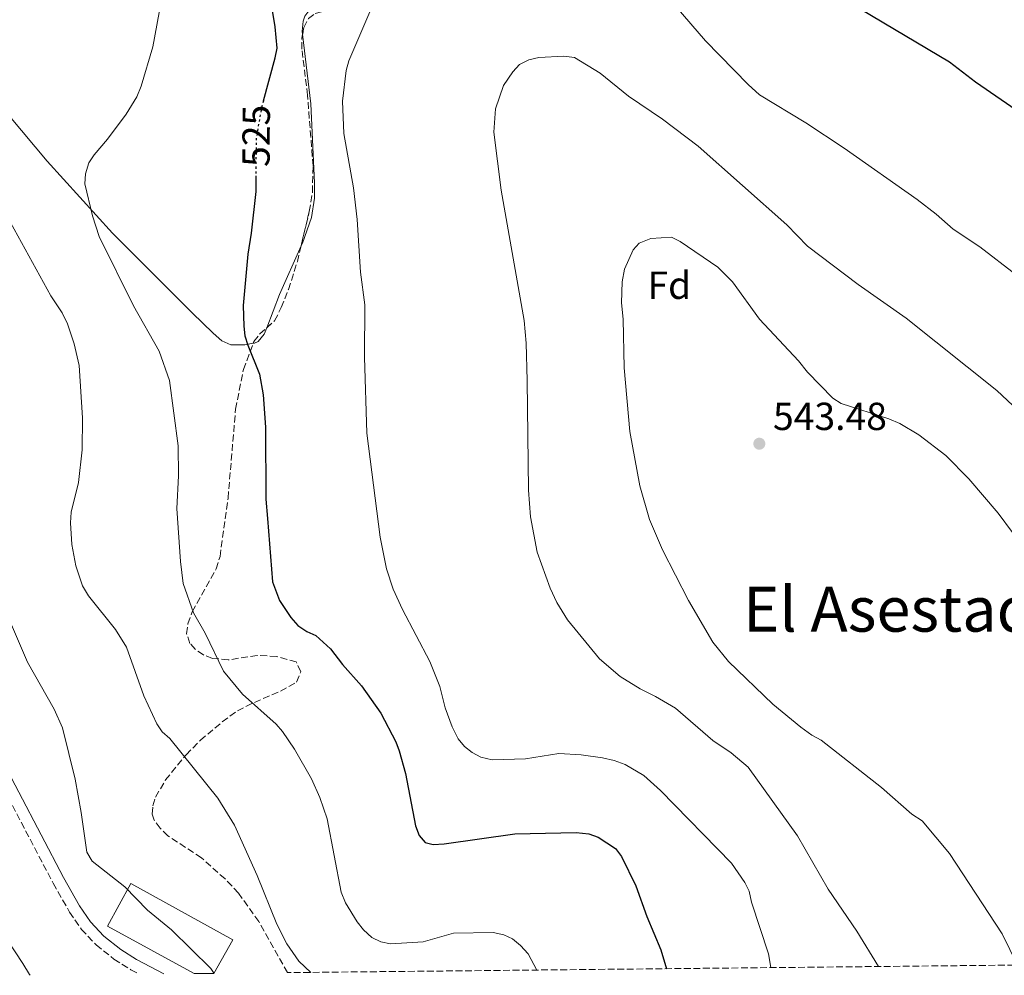
# Model space of a CAD drawing. Units: metres. Extents: x 569996 to 573450, y 4721846 to 4724194.
# Drawn here: x 570508 to 570760, y 4721851 to 4722095 of the extents above; entities that cross this region are included whole.
import ezdxf
from ezdxf.enums import TextEntityAlignment as Align

# ---------------------------------------------------------------- set-up
doc = ezdxf.new("R2010")
doc.units = ezdxf.units.M
doc.header["$MEASUREMENT"] = 0
doc.linetypes.add('DGN Style 3', pattern=[2.435890702152634, 1.739921930109024, -0.6959687720436097])
doc.linetypes.add('DGN Style 5', pattern=[1.217945351076317, 0.5219765790327072, -0.6959687720436097])
for name, color, linetype, lineweight in [('Camino', 7, 'DGN Style 3', 0), ('Cauce permanente', 151, 'Continuous', 13), ('Cota de curva de nivel directora', 7, 'Continuous', 0), ('Cota de punto acotado terreno', 7, 'Continuous', 0), ('Curva de nivel directora', 30, 'Continuous', 30), ('Curva de nivel directora no vista', 30, 'DGN Style 5', 30), ('Curva de nivel intermedia', 30, 'Continuous', 0), ('Etiqueta de zona arbolada', 92, 'Continuous', 0), ('Línea de cambio de uso (parcela vista)', 92, 'Continuous', 0), ('Margen derecho', 7, 'Continuous', 0), ('Nave industrial', 1, 'Continuous', 13), ('Punto acotado terreno (símbolo)', 7, 'Continuous', 0), ('Texto de Área (paraje) menor', 7, 'Continuous', 0), ('Zona arbolada', 92, 'DGN Style 3', 0)]:
    doc.layers.add(name, color=color, linetype=linetype, lineweight=lineweight)
doc.styles.add('Style-Arial', font='arial.ttf')

# ---------------------------------------------------------------- blocks, each defined once
blk = doc.blocks.new('5PATER')
at = {"layer": 'Cauce permanente', "linetype": 'Continuous', "lineweight": 0}
h = blk.add_hatch(color=51, dxfattribs=at)
edge = h.paths.add_edge_path()
edge.add_ellipse((0, 0), major_axis=(-0.1095731443231308, -0.1110710700762829), ratio=0.9994222409660317, start_angle=0, end_angle=360)

msp = doc.modelspace()

# ---------------------------------------------------------------- linework, layer by layer
at = {"layer": 'Camino', "color": 7, "linetype": 'DGN Style 3', "lineweight": 0}
msp.add_polyline3d([(570472.7199999985, 4721971.939999999, 504.6499999999942), (570473.8400000005, 4721966.210000001, 504.8899999999995), (570475.2199999974, 4721961.210000001, 504.8899999999995), (570480.7100000014, 4721944.710000001, 505.2899999999937), (570484.5699999994, 4721935.590000001, 505.5800000000018), (570492.8500000007, 4721919.03, 506), (570499.3099999981, 4721907.040000001, 506.1699999999983), (570516.5599999992, 4721874.180000001, 508.6100000000006), (570520.7699999983, 4721866.810000002, 508.9799999999958), (570523.7699999999, 4721862.380000002, 509.3099999999977), (570527.5199999984, 4721858.420000001, 509.5599999999978), (570532.1099999994, 4721854.78, 509.6499999999943), (570536.3999999987, 4721852.04, 509.600000000006), (570538.5500000012, 4721850.910000001, 509.5899999999965)], dxfattribs=at)
at = {"layer": 'Curva de nivel directora', "color": 30, "linetype": 'Continuous', "lineweight": 30, "flags": 128}
for points, elevation in [([(570697.8799999994, 4722113.12), (570745.9600000003, 4722084.480000001), (570752.619999999, 4722079.380000004), (570764.4000000006, 4722071.240000002)], 525.0000000000002), ([(570570.3800000001, 4722074.490000002), (570573.4099999989, 4722085.520000001), (570573.8400000002, 4722087.980000001), (570573.3999999999, 4722093.41), (570570.8399999985, 4722108.990000002)], 525.0000000000002), ([(570568.4299999989, 4722055.289999999), (570568.3999999998, 4722051.25), (570567.2599999999, 4722040.58), (570566.339999999, 4722035.230000001), (570565.2100000002, 4722022.11), (570565.3099999985, 4722016.830000001), (570565.6199999992, 4722014.350000001), (570566.339999999, 4722011.9), (570569.3499999997, 4722004.539999999), (570570.3299999988, 4721999.180000001), (570570.9300000002, 4721990.980000001), (570571.0099999983, 4721972.520000001), (570571.3700000005, 4721967.520000001), (570572.7199999981, 4721951.350000001), (570574.4799999995, 4721946.550000003), (570577.3799999985, 4721942.230000001), (570579.1399999999, 4721940.210000001), (570581.4699999989, 4721938.650000001), (570583.7699999989, 4721937.600000001), (570587.5399999997, 4721934.230000002), (570590.5999999996, 4721930.199999999), (570595.440000001, 4721924.740000002), (570600.3799999985, 4721917.75), (570604.2199999986, 4721910.4), (570605.0900000003, 4721908.050000002), (570606.7499999988, 4721902.300000003), (570609.25, 4721888.890000002), (570610.190000001, 4721886.380000001), (570611.7899999992, 4721884.640000002), (570613.7800000008, 4721884.140000002), (570616.6199999994, 4721884.28), (570634.6999999997, 4721886.800000002), (570650.4399999998, 4721887.140000002), (570653.6699999997, 4721886.800000002), (570656.039999999, 4721886.01), (570660.449999999, 4721883.110000002), (570662.0499999993, 4721881.07), (570665.6900000006, 4721873.550000002), (570668.519999998, 4721865.650000002), (570672.11, 4721857.160000001), (570673.5299999993, 4721852.310000001)], 525.0000000000003)]:
    msp.add_lwpolyline(points, dxfattribs=dict(at, elevation=elevation))
at = {"layer": 'Curva de nivel directora no vista', "color": 30, "linetype": 'DGN Style 5', "lineweight": 30, "elevation": 525.0000000000005, "flags": 128}
msp.add_lwpolyline([(570570.3800000001, 4722074.490000002), (570569.8399999993, 4722072.550000002), (570568.4899999992, 4722064.78), (570568.4299999989, 4722055.289999999)], dxfattribs=at)
at = {"layer": 'Curva de nivel intermedia', "color": 30, "linetype": 'Continuous', "lineweight": 0, "flags": 128}
for points, elevation in [([(570640.3500000003, 4721851.970000001), (570638.1599999998, 4721856.09), (570636.1900000006, 4721858.27), (570634.140000001, 4721859.960000001), (570631.860000001, 4721860.980000001), (570629.2000000011, 4721861.62), (570619.04, 4721861.4), (570611.2700000006, 4721859.179999999), (570602.8700000008, 4721858.649999999), (570600.3899999997, 4721859.189999998), (570598.1299999999, 4721860.259999999), (570595.9400000017, 4721862.259999999), (570594.3600000015, 4721864.289999999), (570591.400000002, 4721869.15), (570590.2599999999, 4721871.939999999), (570586.65, 4721890.689999999), (570584.8000000016, 4721896.180000001), (570582.6700000014, 4721900.880000001), (570578.3500000008, 4721908.469999999), (570575.2300000004, 4721913.039999999), (570573.5899999999, 4721914.929999999), (570564.9900000012, 4721922.569999998), (570560.1100000017, 4721928.449999999), (570555.4300000012, 4721938.210000001), (570552.5000000009, 4721943.439999999), (570549.7800000008, 4721950.96), (570549.1000000013, 4721956.56), (570548.2300000017, 4721970.08), (570548.6400000008, 4721978.509999999), (570548.5600000003, 4721986.140000001), (570546.3000000005, 4722002.899999999), (570543.690000002, 4722010.430000001), (570537.0900000016, 4722021.999999999), (570528.35, 4722039.779999999), (570526.6199999999, 4722044.999999999), (570524.6200000015, 4722053.220000001), (570524.8300000017, 4722055.800000001), (570525.7100000001, 4722058.600000001), (570527.0500000012, 4722060.699999998), (570530.4599999998, 4722064.670000001), (570535.240000001, 4722071.039999999), (570538.0000000013, 4722075.5), (570539.100000001, 4722078.260000001), (570542.0200000001, 4722088.320000002), (570546.0999999995, 4722110.140000001)], 520), ([(570763.0500000005, 4722029.92), (570753.7200000009, 4722037.07), (570746.9100000003, 4722041.599999999), (570742.5800000008, 4722045.499999999), (570737.7000000014, 4722049.259999999), (570718.9900000007, 4722062.33), (570709.2100000017, 4722068.850000001), (570697.3099999994, 4722076.05), (570694.4100000004, 4722078.649999999), (570683.5300000017, 4722089.87), (570675.9800000013, 4722098.550000002)], 530.0000000000001), ([(570597.6100000015, 4722097.239999999), (570592.2200000001, 4722084.689999999), (570591.5700000019, 4722082.270000001), (570590.6399999999, 4722074.390000002), (570590.9400000017, 4722066.119999999), (570593.4600000007, 4722052.180000001), (570594.3800000015, 4722044.140000001), (570595.250000001, 4722030.62), (570596.3000000016, 4722022.230000001), (570596.23, 4722008.829999999), (570596.8600000005, 4721989.430000001), (570600.230000001, 4721962.789999999), (570601.8400000003, 4721954.670000001), (570603.5900000005, 4721949.440000001), (570605.9700000009, 4721944.259999999), (570612.9500000014, 4721930.98), (570615.4900000006, 4721924.520000001), (570616.8899999998, 4721919.09), (570618.6399999999, 4721914.199999998), (570620.2200000002, 4721911.149999999), (570621.8099999995, 4721909.220000001), (570623.7499999995, 4721907.630000001), (570625.9900000015, 4721906.429999999), (570628.9300000007, 4721905.74), (570637.4700000014, 4721906.04), (570645.9400000004, 4721907.390000001), (570651.6500000014, 4721907.039999999), (570657.1600000011, 4721906.279999998), (570660.1000000003, 4721905.630000001), (570662.9300000002, 4721904.58), (570667.7400000002, 4721901.739999999), (570671.9600000002, 4721897.890000001), (570690.1400000012, 4721879.32), (570693.57, 4721874.409999999), (570694.6600000008, 4721872.159999998), (570695.2599999999, 4721869.32), (570699.6699999997, 4721856.15), (570700.270000001, 4721852.59)], 530.0000000000001), ([(570762.19, 4721996.5), (570758.1100000008, 4722000.34), (570734.8400000003, 4722018.850000001), (570722.5700000013, 4722027.499999999), (570709.650000002, 4722037.31), (570704.2899999998, 4722042.720000001), (570681.6200000007, 4722062.849999999), (570672.5000000012, 4722069.8), (570663.7800000017, 4722075.67), (570656.5599999998, 4722081.579999999), (570649.9900000006, 4722085.569999999), (570647.2700000004, 4722085.929999999), (570640.850000001, 4722085.569999999), (570638.2699999993, 4722084.939999999), (570635.8900000011, 4722083.75), (570634.1900000002, 4722081.92), (570631.7800000006, 4722078.430000001), (570629.730000001, 4722072.429999999), (570629.350000001, 4722066.480000001), (570631.2100000007, 4722051.619999999), (570637.0900000014, 4722018.269999998), (570637.63, 4722012.45), (570637.9100000017, 4722002.890000001), (570638.1900000012, 4721974.779999998), (570638.760000001, 4721968.019999999), (570640.4700000009, 4721958.949999998), (570643.7200000009, 4721949.689999999), (570645.4599999998, 4721946.09), (570648.2300000016, 4721941.640000001), (570656.3600000008, 4721931.61), (570661.6900000018, 4721927.130000001), (570666.7900000003, 4721923.939999999), (570670.7500000009, 4721922.019999999), (570675.8499999995, 4721919.010000001), (570685.3600000001, 4721910.74), (570690.1100000021, 4721907.56), (570694.4200000016, 4721903.9), (570707.0700000004, 4721886.34), (570714.9299999994, 4721872.659999999), (570722.2699999998, 4721861.92), (570727.7600000015, 4721852.869999999)], 535), ([(570582.4800000014, 4721851.369999999), (570579.4400000017, 4721854.230000001), (570576.3700000005, 4721858.649999999), (570573.7799999999, 4721863.71), (570568.7700000008, 4721876.210000001), (570562.9700000006, 4721889.03), (570558.7200000016, 4721895.960000001), (570546.3899999999, 4721911.21), (570544.4600000011, 4721912.949999998), (570543.0500000007, 4721915.019999999), (570539.7699999993, 4721922.180000001), (570535.3000000012, 4721934.619999998), (570532.5000000006, 4721939.17), (570525.5800000004, 4721947.75), (570524.0600000005, 4721950.289999999), (570522.3700000007, 4721955.449999998), (570521.3, 4721960.929999999), (570520.9600000003, 4721966.49), (570521.1300000001, 4721969.199999999), (570523.0400000013, 4721976.81), (570523.98, 4721985.140000001), (570524.0899999996, 4721993.359999999), (570523.1700000009, 4722006.730000001), (570521.9600000016, 4722012.26), (570520.2100000015, 4722017.42), (570518.8200000012, 4722020.17), (570515.9400000002, 4722024.539999999), (570502.7500000002, 4722048.470000001)], 515.0000000000001), ([(570762.0800000004, 4721964.009999999), (570758.4000000014, 4721968.910000001), (570750.9300000013, 4721977.739999999), (570745.0400000017, 4721983.660000001), (570738.1300000005, 4721989.01), (570733.2199999997, 4721991.890000001), (570730.4600000016, 4721993.039999999), (570718.2400000019, 4721997), (570716.1299999997, 4721998.349999998), (570709.6200000008, 4722005.020000001), (570707.3000000007, 4722007.92), (570697.3300000017, 4722018.560000001), (570690.4000000004, 4722028.13), (570686.7100000002, 4722031.920000001), (570677.070000002, 4722038.449999999), (570674.8200000012, 4722039.560000001), (570669.5000000015, 4722039.209999999), (570666.5700000012, 4722038.009999999), (570665.010000001, 4722036.359999999), (570662.8099999994, 4722031.390000001), (570662.1900000002, 4722028.13), (570662.0400000005, 4722022.759999999), (570662.4400000006, 4722018.59), (570662.6900000009, 4722006.100000001), (570664.1600000017, 4721989.81), (570666.7300000021, 4721975.909999999), (570669.1600000019, 4721967.319999999), (570672.4699999999, 4721959.55), (570679.1399999997, 4721946.55), (570685.4299999994, 4721935.880000002), (570689.4100000003, 4721930.92), (570700.7500000015, 4721920.000000001), (570707.9400000023, 4721914.180000001), (570710.7600000007, 4721912.130000001), (570713.1500000001, 4721910.84), (570728.5999999996, 4721898.67), (570736.3600000002, 4721891.859999999), (570738.9500000008, 4721890.149999999), (570745.9500000014, 4721881.83), (570759.480000001, 4721861.279999998), (570763.4100000004, 4721853.24)], 540.0000000000001), ([(570557.7800000005, 4721851.11), (570556.8900000008, 4721852.369999998), (570546.8200000013, 4721862.220000001), (570540.7000000014, 4721867.259999999), (570534.9000000011, 4721873.249999999), (570526.5300000004, 4721879.84), (570525.1300000012, 4721882.15), (570523.7499999999, 4721892.34), (570522.1699999997, 4721900.869999999), (570518.970000001, 4721913.95), (570516.7800000005, 4721918.74), (570509.9800000011, 4721930.79), (570505.6300000014, 4721940.929999999)], 510)]:
    msp.add_lwpolyline(points, dxfattribs=dict(at, elevation=elevation))
at = {"layer": 'Línea de cambio de uso (parcela vista)', "color": 92, "linetype": 'Continuous', "lineweight": 0, "extrusion": (0.819490999870975, -0.3756916987814082, 0.4327704340608418), "elevation": -1306216.86779336, "flags": 128}
msp.add_lwpolyline([(4530216.239112535, 627637.458863552), (4530225.36134501, 627638.8347862093), (4530238.944587102, 627639.1379462078)], dxfattribs=at)
at = {"layer": 'Línea de cambio de uso (parcela vista)', "color": 92, "linetype": 'Continuous', "lineweight": 0}
for points in [[(570454.4299999997, 4722150.859999999, 507.9600000000065), (570456.4900000002, 4722143.960000001, 508.8300000000018), (570457.29, 4722141.640000001, 509.3800000000047), (570459.3200000003, 4722138.140000001, 510.3699999999953), (570461.1699999999, 4722136.449999999, 510.4799999999959), (570464.1699999999, 4722134.560000001, 510.5599999999977), (570468.7100000001, 4722132.529999999, 511), (570470.8399999999, 4722130.310000001, 511.3000000000029), (570471.6799999997, 4722128.41, 511.5299999999989), (570473.25, 4722122.279999999, 512.6900000000023), (570475.2300000004, 4722115.07, 513.179999999993), (570476.6500000004, 4722111.029999999, 513.3899999999994), (570478.8300000001, 4722106.539999999, 513.6199999999953), (570485.4199999999, 4722096.470000001, 514.2400000000052), (570498.7100000001, 4722078.369999999, 515.7899999999936), (570514.9699999997, 4722059.050000001, 517.6900000000023), (570531.7100000001, 4722040.609999999, 519.6999999999971), (570552.0999999996, 4722020.17, 522.7400000000052), (570557.4800000004, 4722015.029999999, 523.179999999993), (570559.75, 4722013.029999999, 523.5099999999948), (570561.9800000004, 4722012, 524.0399999999936), (570565.6399999997, 4722011.980000001, 524.7700000000041), (570567.7542000003, 4722012.406300001, 524.7351999999955)], [(570580.3975999998, 4722091.508400001, 527.8368000000046), (570580.2999999998, 4722092.350000001, 527.8399999999965), (570580.54, 4722094.850000001, 527.8500000000058), (570580.9699999997, 4722096.130000001, 527.8600000000006), (570582.4800000004, 4722098.220000001, 527.9700000000012), (570584.6100000005, 4722099.609999999, 528.2100000000064), (570586.3899999997, 4722100.289999999, 528.4400000000023), (570588.8300000001, 4722100.77, 528.8000000000029), (570591.3200000003, 4722100.84, 529.2100000000064), (570596.2459000006, 4722100.4439, 530.0467000000062)], [(570580.0014000004, 4722037.3222, 527.2532999999967), (570580.3399999999, 4722038.08, 527.2700000000041), (570582.7000000002, 4722044.59, 527.5099999999948), (570583.4299999997, 4722049.539999999, 527.8399999999965), (570583.4600000001, 4722053.480000001, 527.9600000000064), (570582.4600000001, 4722073.730000001, 527.7700000000041), (570580.3975999998, 4722091.508400001, 527.8368000000046)], [(570567.7542000003, 4722012.406300001, 524.7351999999955), (570568.0700000003, 4722012.470000001, 524.7299999999959), (570568.9800000004, 4722012.91, 524.7700000000041), (570570.5700000003, 4722014.730000001, 525.5), (570571.1996999999, 4722016.3795, 525.7396000000008)]]:
    msp.add_polyline3d(points, dxfattribs=at)
at = {"layer": 'Margen derecho', "color": 7, "linetype": 'Continuous', "lineweight": 0}
for points in [[(570444.6900000015, 4722040.380000001, 503.0000000000001), (570460.6299999983, 4722017.380000001, 503.2299999999959), (570463.5699999998, 4722013.220000001, 503.2700000000041), (570466.0799999977, 4722008.779999999, 503.3699999999953), (570468.1200000006, 4722004.11, 503.5099999999948), (570469.6700000018, 4721999.290000001, 503.7100000000063), (570473, 4721985.030000002, 504.0599999999976), (570473.2899999984, 4721980.990000002, 504.4299999999931), (570476.760000002, 4721966.900000001, 504.8899999999995), (570478.0899999995, 4721962.08, 504.8899999999995), (570483.5199999989, 4721945.77, 505.2899999999937), (570487.2899999997, 4721936.850000001, 505.5800000000018), (570495.5100000005, 4721920.410000003, 506), (570501.9600000012, 4721908.449999999, 506.1699999999983), (570519.199999999, 4721875.630000002, 508.6100000000006), (570523.3200000006, 4721868.400000001, 508.9799999999958), (570526.1200000013, 4721864.270000001, 509.3099999999977), (570529.55, 4721860.640000001, 509.5599999999978), (570533.8599999995, 4721857.230000002, 509.6499999999943), (570537.9099999997, 4721854.640000002, 509.600000000006), (570544.87, 4721850.980000001, 509.5599999999978)], [(570472.7199999985, 4721971.939999999, 504.6499999999942), (570472.2600000004, 4721969.810000001, 504.4199999999983), (570470.6900000012, 4721965.720000002, 504.5800000000018), (570468.4699999993, 4721961.310000001, 503.929999999993), (570466.8399999999, 4721956.470000002, 503.179999999993), (570465.4400000006, 4721949.82, 502.4900000000054), (570464.6400000005, 4721939.400000002, 501.9499999999972), (570473.1099999995, 4721927.510000001, 502.8899999999995), (570474.1999999981, 4721925.270000001, 503.0200000000041), (570482.6900000018, 4721897.970000001, 503.8200000000071), (570487.579999998, 4721886.990000002, 504.5000000000001), (570491.02, 4721881.140000002, 504.7400000000052), (570504.6900000004, 4721859.850000001, 505.3000000000029), (570508.8099999976, 4721853.62, 506), (570510.530000001, 4721850.850000001, 506.0299999999989), (570510.6400000005, 4721850.62, 506.0299999999989)]]:
    msp.add_polyline3d(points, dxfattribs=at)
at = {"layer": 'Nave industrial', "color": 1, "linetype": 'Continuous', "lineweight": 13}
msp.add_polyline3d([(570557.7000000002, 4721851.109999999, 514.9600000000064), (570552.6399999997, 4721851.060000001, 515.0200000000041), (570530.4400000004, 4721863.199999999, 514.9900000000052), (570536.4000000004, 4721874.09, 514.3300000000017), (570562.5099999999, 4721859.74, 514.7200000000012)], close=True, dxfattribs=at)
msp.add_polyline3d([(570557.7000000002, 4721851.109999999, 514.9600000000064), (570562.5099999999, 4721859.74, 514.7200000000012), (570536.4000000004, 4721874.09, 514.3300000000017), (570530.4400000004, 4721863.199999999, 514.9900000000052), (570552.6399999997, 4721851.060000001, 515.0200000000041)], dxfattribs=at)
at = {"layer": 'Zona arbolada', "color": 92, "linetype": 'DGN Style 3', "lineweight": 0}
for points in [[(570580.3975999998, 4722091.508400001, 531.5500000000029), (570580.7000000002, 4722093.230000001, 531.5500000000029), (570581.8600000005, 4722095.57, 531.5399999999936), (570583.5700000003, 4722096.82, 531.5399999999936), (570595.9500000002, 4722100.359999999, 532.2700000000041), (570596.2459000006, 4722100.4439, 532.3273999999947)], [(570952.54, 4721855.199999999, 519.0200000000041), (570576.5199999996, 4721851.310000001, 519.3699999999953), (570569.1900000004, 4721864.359999999, 519.5399999999936), (570564, 4721871.67, 519.529999999999), (570560.5499999998, 4721875.300000001, 519.4799999999959), (570554.4900000002, 4721880.680000001, 519.3699999999953), (570545.9299999997, 4721886.33, 519.1699999999983), (570543.9199999999, 4721888.26, 519.1499999999943), (570542.3700000001, 4721890.32, 519.1499999999943), (570541.8799999999, 4721891.91, 519.1699999999983), (570542.0599999996, 4721894.039999999, 519.2200000000012), (570542.7599999999, 4721896.220000001, 519.3000000000029), (570545.3200000003, 4721900.630000001, 519.529999999999), (570550.5800000001, 4721907.060000001, 519.9499999999971), (570554.2300000004, 4721910.789999999, 520.279999999999), (570559.8399999999, 4721915.480000001, 521.0099999999948), (570563.6900000004, 4721918.300000001, 521.7400000000052), (570568.04, 4721920.5, 523.179999999993), (570574.7599999999, 4721923.34, 525.6699999999983), (570578.8600000005, 4721925.689999999, 526.6900000000023), (570579.9500000002, 4721928.34, 526.8899999999994), (570578.7699999996, 4721930.83, 527), (570573.7300000004, 4721932.26, 527.1399999999994), (570568.79, 4721932.5, 527.1900000000023), (570561.3700000001, 4721931.369999999, 526.679999999993), (570557.3499999996, 4721931.75, 526.1199999999953), (570555.0199999996, 4721932.630000001, 525.5899999999965), (570552.9299999997, 4721934.07, 525.1399999999994), (570551.5599999996, 4721935.59, 524.9700000000012), (570550.7000000002, 4721938.029999999, 524.9499999999971), (570551.0199999996, 4721940.619999999, 525.0099999999948), (570552.1100000005, 4721943.689999999, 525.1600000000036), (570558.2599999999, 4721954.640000001, 525.9100000000036), (570559.25, 4721957.83, 526.1300000000047), (570561.3099999996, 4721972.74, 527.1900000000023), (570563.2400000002, 4721995.529999999, 527.9700000000012), (570565.2400000002, 4722005.680000001, 528), (570567.9199999999, 4722012.850000001, 528.2599999999948), (570569.4199999999, 4722014.810000001, 528.4100000000036), (570573.2300000004, 4722018.17, 528.7599999999948), (570574.9299999997, 4722021.539999999, 528.9600000000064), (570576.7699999996, 4722026.189999999, 529.1900000000023), (570579.0499999998, 4722033.310000001, 529.529999999999), (570582.0899999999, 4722046.130000001, 530.1900000000023), (570582.9100000003, 4722051.050000001, 530.4499999999971), (570583.0599999996, 4722057.84, 530.779999999999), (570581.6500000004, 4722075.890000001, 531.3500000000058), (570580.2300000004, 4722087.730000001, 531.5399999999936), (570580.2100000001, 4722090.439999999, 531.5500000000029), (570580.7000000002, 4722093.230000001, 531.5500000000029), (570581.8600000005, 4722095.57, 531.5399999999936)], [(570580.0014000004, 4722037.3222, 529.7366000000038), (570582.0899999999, 4722046.130000001, 530.1900000000023), (570582.9100000003, 4722051.050000001, 530.4499999999971), (570583.0599999996, 4722057.84, 530.779999999999), (570581.6500000004, 4722075.890000001, 531.3500000000058), (570580.2300000004, 4722087.730000001, 531.5399999999936), (570580.2100000001, 4722090.439999999, 531.5500000000029), (570580.3975999998, 4722091.508400001, 531.5500000000029)], [(570571.1996999999, 4722016.3795, 528.5734999999986), (570573.2300000004, 4722018.17, 528.7599999999948), (570574.9299999997, 4722021.539999999, 528.9600000000064), (570576.7699999996, 4722026.189999999, 529.1900000000023), (570579.0499999998, 4722033.310000001, 529.529999999999), (570580.0014000004, 4722037.3222, 529.7366000000038)], [(570567.7542000003, 4722012.406300001, 528.2439000000013), (570567.9199999999, 4722012.850000001, 528.2599999999948), (570569.4199999999, 4722014.810000001, 528.4100000000036), (570571.1996999999, 4722016.3795, 528.5734999999986)], [(570576.5199999996, 4721851.310000001, 519.3699999999953), (570569.1900000004, 4721864.359999999, 519.5399999999936), (570564, 4721871.67, 519.529999999999), (570560.5499999998, 4721875.300000001, 519.4799999999959), (570554.4900000002, 4721880.680000001, 519.3699999999953), (570545.9299999997, 4721886.33, 519.1699999999983), (570543.9199999999, 4721888.26, 519.1499999999943), (570542.3700000001, 4721890.32, 519.1499999999943), (570541.8799999999, 4721891.91, 519.1699999999983), (570542.0599999996, 4721894.039999999, 519.2200000000012), (570542.7599999999, 4721896.220000001, 519.3000000000029), (570545.3200000003, 4721900.630000001, 519.529999999999), (570550.5800000001, 4721907.060000001, 519.9499999999971), (570554.2300000004, 4721910.789999999, 520.279999999999), (570559.8399999999, 4721915.480000001, 521.0099999999948), (570563.6900000004, 4721918.300000001, 521.7400000000052), (570568.04, 4721920.5, 523.179999999993), (570574.7599999999, 4721923.34, 525.6699999999983), (570578.8600000005, 4721925.689999999, 526.6900000000023), (570579.9500000002, 4721928.34, 526.8899999999994), (570578.7699999996, 4721930.83, 527), (570573.7300000004, 4721932.26, 527.1399999999994), (570568.79, 4721932.5, 527.1900000000023), (570561.3700000001, 4721931.369999999, 526.679999999993), (570557.3499999996, 4721931.75, 526.1199999999953), (570555.0199999996, 4721932.630000001, 525.5899999999965), (570552.9299999997, 4721934.07, 525.1399999999994), (570551.5599999996, 4721935.59, 524.9700000000012), (570550.7000000002, 4721938.029999999, 524.9499999999971), (570551.0199999996, 4721940.619999999, 525.0099999999948), (570552.1100000005, 4721943.689999999, 525.1600000000036), (570558.2599999999, 4721954.640000001, 525.9100000000036), (570559.25, 4721957.83, 526.1300000000047), (570561.3099999996, 4721972.74, 527.1900000000023), (570563.2400000002, 4721995.529999999, 527.9700000000012), (570565.2400000002, 4722005.680000001, 528), (570567.7542000003, 4722012.406300001, 528.2439000000013)]]:
    msp.add_polyline3d(points, dxfattribs=at)

# ---------------------------------------------------------------- block references
at = {"layer": 'Punto acotado terreno (símbolo)', "color": 7, "linetype": 'Continuous', "lineweight": 0, "xscale": 10, "yscale": 10, "zscale": 10}
msp.add_blockref('5PATER', (570697.2899999992, 4721986.710000002, 543.4799999999959), dxfattribs=at)

# ---------------------------------------------------------------- texts
at = {"layer": 'Cota de curva de nivel directora', "color": 7, "linetype": 'Continuous', "lineweight": 0, "style": 'Style-Arial'}
msp.add_text('525', height=7.000000000000002, rotation=89.64407999999999, dxfattribs=at).set_placement((570568.4936043479, 4722065.521263067, 525), align=Align.MIDDLE_CENTER)
at = {"layer": 'Cota de punto acotado terreno', "color": 7, "linetype": 'Continuous', "lineweight": 0, "style": 'Style-Arial'}
msp.add_text('543.48', height=7.000000000000002, dxfattribs=at).set_placement((570700.79, 4721990.210000002, 543.4799999999959))
at = {"layer": 'Etiqueta de zona arbolada', "color": 92, "linetype": 'Continuous', "lineweight": 0, "style": 'Style-Arial'}
msp.add_text('Fd', height=7.000000000000002, dxfattribs=at).set_placement((570674.2574413657, 4722027.280010001, 540.6699999999983), align=Align.MIDDLE_CENTER)
at = {"layer": 'Texto de Área (paraje) menor', "color": 7, "linetype": 'Continuous', "lineweight": 0, "style": 'Style-Arial'}
msp.add_text('El Asestadero', height=11.5, dxfattribs=at).set_placement((570742.6127701369, 4721944.34001, 541.6699999999983), align=Align.MIDDLE_CENTER)

doc.saveas('drawing.dxf')
